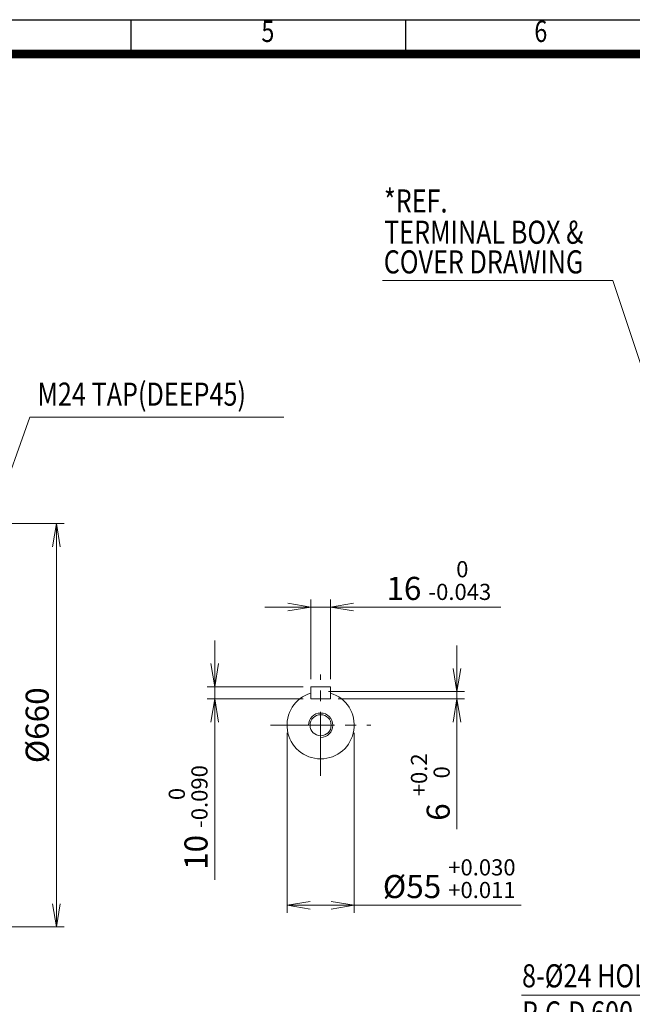
# Model space of a CAD drawing. Units: millimetres. Extents: x 0 to 5001, y 0 to 2940.
# Drawn here: x 1925 to 2927, y 1049 to 2660 of the extents above; entities that cross this region are included whole.
import ezdxf
from ezdxf.enums import TextEntityAlignment as Align

# ---------------------------------------------------------------- set-up
doc = ezdxf.new("R2010")
doc.units = ezdxf.units.MM
doc.header["$LTSCALE"] = 140
doc.linetypes.add('CENTER2', pattern=[1.125, 0.75, -0.125, 0.125, -0.125])
doc.layers.get('0').update_dxf_attribs({"linetype": 'CONTINUOUS', "lineweight": 30})
doc.layers.get('DEFPOINTS').update_dxf_attribs({"linetype": 'CONTINUOUS'})
for name, color, linetype, lineweight in [('CENTER LINE', 1, 'CENTER2', 9), ('DIMENSION LINE', 2, 'CONTINUOUS', 13), ('OUTLINE', 3, 'CONTINUOUS', 20)]:
    doc.layers.add(name, color=color, linetype=linetype, lineweight=lineweight)
doc.styles.add('ROMANS', font='romans.shx', dxfattribs={"width": 0.7, "height": 3.5, "bigfont": 'whgtxt.shx'})
doc.styles.get("Standard").update_dxf_attribs({"font": 'romans.shx', "width": 0.8, "bigfont": 'whgtxt.shx'})
doc.dimstyles.get("Standard").update_dxf_attribs({"dimscale": 12.6, "dimtxt": 3, "dimasz": 3, "dimexe": 1, "dimexo": 1, "dimgap": 1, "dimtad": 1, "dimdec": 1, "dimzin": 9, "dimdsep": 46, "dimtxsty": 'Standard', "dimblk": 'OPEN', "dimcen": 0, "dimclrd": 256, "dimclre": 256, "dimclrt": 7, "dimadec": 1, "dimazin": 2, "dimtfac": 1, "dimtdec": 1, "dimtmove": 0, "dimatfit": 3, "dimldrblk": 'OPEN', "dimfxl": 0, "dimtolj": 1, "dimtzin": 0, "dimlwd": 9, "dimlwe": 9, "dimarcsym": 0})

# ---------------------------------------------------------------- blocks, each defined once
blk = doc.blocks.new('HS_A4양식_S_L(210X297MM)')
at = {"color": 0}
blk.add_line((18, 190), (283, 190), dxfattribs=at)
for p, q in [((150.5, 186), (150.5, 190)), ((182.62, 186), (182.62, 190)), ((18, 186), (283, 186))]:
    blk.add_line(p, q)
at = {"color": 3, "const_width": 1}
blk.add_lwpolyline([(22, 18), (279, 18), (279, 186), (22, 186), (22, 17.5)], dxfattribs=at)
at = {"style": 'ROMANS', "width": 0.8}
for s, p in [('6', (198.39, 188.32)), ('5', (166.48, 188.32))]:
    blk.add_text(s, height=2.5, dxfattribs=at).set_placement(p, align=Align.MIDDLE)
blk = doc.blocks.new('_Open')
at = {"color": 0, "linetype": 'ByBlock', "lineweight": -2}
for p, q in [((-1, 0.167), (0, 0)), ((-1, -0.167), (0, 0)), ((0, 0), (-1, 0))]:
    blk.add_line(p, q, dxfattribs=at)
blk = doc.blocks.new('*D9')
at = {"layer": 'DEFPOINTS', "color": 0, "transparency": 16777216}
for p in [(1650.7, 1835.3), (1984.7, 1835.3), (1650.7, 1175.3)]:
    blk.add_point(p, dxfattribs=at)
at = {"layer": 'DIMENSION LINE', "lineweight": 9, "transparency": 16777216}
for p, q in [((1663.3, 1835.3), (1997.3, 1835.3)), ((1984.7, 1213.1), (1984.7, 1797.5)), ((1663.3, 1175.3), (1997.3, 1175.3))]:
    blk.add_line(p, q, dxfattribs=at)
at = {"layer": 'DIMENSION LINE', "lineweight": 9, "transparency": 16777216, "xscale": 37.8, "yscale": 37.8, "zscale": 37.8}
for p, rotation in [((1984.7, 1835.3), 90), ((1984.7, 1175.3), 270)]:
    blk.add_blockref('_Open', p, dxfattribs=dict(at, rotation=rotation))
at = {"layer": 'DIMENSION LINE', "color": 7, "transparency": 16777216, "insert": (1953.2, 1505.3), "char_height": 37.8, "attachment_point": 5, "rotation": 90}
blk.add_mtext('\\A1;{%%c660}', dxfattribs=at)
blk = doc.blocks.new('*D19')
at = {"layer": 'DEFPOINTS', "color": 0, "transparency": 16777216}
for p in [(2433.1, 1698.6), (2401.1, 1568.3), (2433.1, 1568.3)]:
    blk.add_point(p, dxfattribs=at)
at = {"layer": 'DIMENSION LINE', "lineweight": 9, "transparency": 16777216}
for p, q in [((2401.1, 1580.9), (2401.1, 1711.2)), ((2433.1, 1580.9), (2433.1, 1711.2)), ((2363.3, 1698.6), (2325.5, 1698.6)), ((2401.1, 1698.6), (2433.1, 1698.6)), ((2470.9, 1698.6), (2712.2, 1698.6))]:
    blk.add_line(p, q, dxfattribs=at)
at = {"layer": 'DIMENSION LINE', "lineweight": 9, "transparency": 16777216, "xscale": 37.8, "yscale": 37.8, "zscale": 37.8}
blk.add_blockref('_Open', (2401.1, 1698.6), dxfattribs=at)
at = {"layer": 'DIMENSION LINE', "lineweight": 9, "transparency": 16777216, "xscale": 37.8, "yscale": 37.8, "zscale": 37.8, "rotation": 180}
blk.add_blockref('_Open', (2433.1, 1698.6), dxfattribs=at)
at = {"layer": 'DIMENSION LINE', "color": 7, "transparency": 16777216, "insert": (2610.5, 1742.1), "char_height": 37.8, "attachment_point": 5}
blk.add_mtext('16 {\\Fromans|c129;\\H0.7x;\\S 0^ -0.043;}', dxfattribs=at)
blk = doc.blocks.new('*D20')
at = {"layer": 'DEFPOINTS', "color": 0, "transparency": 16777216}
for p in [(2401.1, 1568.3), (2243.7, 1548.3), (2401.1, 1548.3)]:
    blk.add_point(p, dxfattribs=at)
at = {"layer": 'DIMENSION LINE', "lineweight": 9, "transparency": 16777216}
for p, q in [((2243.7, 1606.1), (2243.7, 1643.9)), ((2388.5, 1568.3), (2231.1, 1568.3)), ((2243.7, 1568.3), (2243.7, 1548.3)), ((2388.5, 1548.3), (2231.1, 1548.3)), ((2243.7, 1510.5), (2243.7, 1252.5))]:
    blk.add_line(p, q, dxfattribs=at)
at = {"layer": 'DIMENSION LINE', "lineweight": 9, "transparency": 16777216, "xscale": 37.8, "yscale": 37.8, "zscale": 37.8}
for p, rotation in [((2243.7, 1568.3), 270), ((2243.7, 1548.3), 90)]:
    blk.add_blockref('_Open', p, dxfattribs=dict(at, rotation=rotation))
at = {"layer": 'DIMENSION LINE', "color": 7, "transparency": 16777216, "insert": (2200.2, 1354.3), "char_height": 37.8, "attachment_point": 5, "rotation": 90}
blk.add_mtext('10 {\\Fromans|c129;\\H0.7x;\\S 0^ -0.090;}', dxfattribs=at)
blk = doc.blocks.new('*D21')
at = {"layer": 'DEFPOINTS', "color": 0, "transparency": 16777216}
for p in [(2417.1, 1560.3), (2433.1, 1548.3), (2640.1, 1548.3)]:
    blk.add_point(p, dxfattribs=at)
at = {"layer": 'DIMENSION LINE', "lineweight": 9, "transparency": 16777216}
for p, q in [((2640.1, 1598.1), (2640.1, 1635.9)), ((2429.7, 1560.3), (2652.7, 1560.3)), ((2445.7, 1548.3), (2652.7, 1548.3)), ((2640.1, 1560.3), (2640.1, 1548.3)), ((2640.1, 1510.5), (2640.1, 1335.4))]:
    blk.add_line(p, q, dxfattribs=at)
at = {"layer": 'DIMENSION LINE', "lineweight": 9, "transparency": 16777216, "xscale": 37.8, "yscale": 37.8, "zscale": 37.8}
for p, rotation in [((2640.1, 1560.3), 270), ((2640.1, 1548.3), 90)]:
    blk.add_blockref('_Open', p, dxfattribs=dict(at, rotation=rotation))
at = {"layer": 'DIMENSION LINE', "color": 7, "transparency": 16777216, "insert": (2596.6, 1404.1), "char_height": 37.8, "attachment_point": 5, "rotation": 90}
blk.add_mtext('6 {\\Fromans|c129;\\H0.7x;\\S+0.2^  0;}', dxfattribs=at)
blk = doc.blocks.new('*D22')
at = {"layer": 'DEFPOINTS', "color": 0, "transparency": 16777216}
for p in [(2362.1, 1505.3), (2472.1, 1505.3), (2472.1, 1210.7)]:
    blk.add_point(p, dxfattribs=at)
at = {"layer": 'DIMENSION LINE', "lineweight": 9, "transparency": 16777216}
for p, q in [((2362.1, 1492.7), (2362.1, 1198.1)), ((2472.1, 1492.7), (2472.1, 1198.1)), ((2399.9, 1210.7), (2434.3, 1210.7)), ((2472.1, 1210.7), (2745.1, 1210.7))]:
    blk.add_line(p, q, dxfattribs=at)
at = {"layer": 'DIMENSION LINE', "lineweight": 9, "transparency": 16777216, "xscale": 37.8, "yscale": 37.8, "zscale": 37.8, "rotation": 180}
blk.add_blockref('_Open', (2362.1, 1210.7), dxfattribs=at)
at = {"layer": 'DIMENSION LINE', "lineweight": 9, "transparency": 16777216, "xscale": 37.8, "yscale": 37.8, "zscale": 37.8}
blk.add_blockref('_Open', (2472.1, 1210.7), dxfattribs=at)
at = {"layer": 'DIMENSION LINE', "color": 7, "transparency": 16777216, "insert": (2627.5, 1254.2), "char_height": 37.8, "attachment_point": 5}
blk.add_mtext('%%C55 {\\Fromans|c129;\\H0.7x;\\S+0.030^ +0.011;}', dxfattribs=at)

msp = doc.modelspace()

# ---------------------------------------------------------------- linework, layer by layer
at = {"layer": 'CENTER LINE'}
for p, q in [((2417.07, 1422.3), (2417.07, 1588.36)), ((2334.98, 1505.33), (2499.17, 1505.33))]:
    msp.add_line(p, q, dxfattribs=at)
at = {"layer": 'DIMENSION LINE'}
msp.add_arc((2417.07, 1505.33), 20, 270, 180, dxfattribs=at)
at = {"layer": 'OUTLINE'}
for p, q in [((2401.07, 1568.33), (2401.07, 1548.33)), ((2401.07, 1568.33), (2433.07, 1568.33)), ((2433.07, 1568.33), (2433.07, 1548.33)), ((2401.07, 1548.33), (2433.07, 1548.33))]:
    msp.add_line(p, q, dxfattribs=at)
msp.add_circle((2417.07, 1505.33), 17.29, dxfattribs=at)
msp.add_arc((2417.07, 1505.33), 55, 106.91239, 73.08761, dxfattribs=at)

# ---------------------------------------------------------------- block references
at = {"lineweight": 0, "xscale": 14, "yscale": 14, "zscale": 14}
msp.add_blockref('HS_A4양식_S_L(210X297MM)', (0, 0), dxfattribs=at)

# ---------------------------------------------------------------- texts
at = {"layer": 'DIMENSION LINE', "color": 7, "width": 0.8}
for s, p in [('*REF.', (2520.69, 2344.48)), ('TERMINAL BOX &', (2521.03, 2293.27)), ('COVER DRAWING', (2520.34, 2244.74)), ('M24 TAP(DEEP45)', (1953.64, 2028.29)), ('8-%%C24 HOLES', (2746.67, 1076.34)), ('P.C.D 600', (2746.67, 1015.61))]:
    msp.add_text(s, height=37.8, dxfattribs=at).set_placement(p)

# ---------------------------------------------------------------- dimensions: what is measured, and where the dimension line sits
at = {"layer": 'DIMENSION LINE'}
for base, p1, p2, text, override, picture, middle in [((1984.73, 1835.33), (1650.73, 1175.33), (1650.73, 1835.33), '{%%c<>}', {"dimtmove": 0}, '*D9', (1984.73, 1505.33)), ((2243.67, 1548.33), (2401.07, 1568.33), (2401.07, 1548.33), '10 {\\Fromans|c129;\\H0.7x;\\S 0^ -0.090;}', {"dimlfac": 0.5, "dimtp": 0.1, "dimtm": 0.1, "dimtfac": 0.71, "dimtdec": 2, "dimtolj": 0, "dimtzin": 8}, '*D20', (2243.67, 1354.32)), ((2640.07, 1548.33), (2417.07, 1560.33), (2433.07, 1548.33), '6 {\\Fromans|c129;\\H0.7x;\\S+0.2^  0;}', {"dimlfac": 0.5, "dimtp": 0.1, "dimtm": 0.1, "dimtfac": 0.71, "dimtdec": 2, "dimtolj": 0, "dimtzin": 8}, '*D21', (2640.07, 1404.07))]:
    dim = msp.add_linear_dim(base=base, p1=p1, p2=p2, angle=90, text=text, dimstyle='Standard', override=override, dxfattribs=at)
    dim.commit()
    dim.dimension.update_dxf_attribs({"geometry": picture, "text_midpoint": middle, "dimtype": 160})
dim = msp.add_linear_dim(base=(2433.07, 1698.63), p1=(2401.07, 1568.33), p2=(2433.07, 1568.33), text='16 {\\Fromans|c129;\\H0.7x;\\S 0^ -0.043;}', dimstyle='Standard', override={"dimlfac": 0.5, "dimtp": 0.1, "dimtm": 0.1, "dimtfac": 0.71, "dimtdec": 2, "dimtolj": 0, "dimtzin": 8}, dxfattribs=at)
dim.commit()
dim.dimension.update_dxf_attribs({"geometry": '*D19', "text_midpoint": (2610.46, 1742.1)})
dim = msp.add_linear_dim(base=(2472.07, 1210.71), p1=(2362.07, 1505.33), p2=(2472.07, 1505.33), text='%%C55 {\\Fromans|c129;\\H0.7x;\\S+0.030^ +0.011;}', dimstyle='Standard', override={"dimlfac": 0.5, "dimtp": 0.1, "dimtm": 0.1, "dimtfac": 0.71, "dimtdec": 2, "dimtolj": 0, "dimtzin": 8}, dxfattribs=at)
dim.commit()
dim.dimension.update_dxf_attribs({"geometry": '*D22', "text_midpoint": (2627.5, 1210.71), "dimtype": 160})

# ---------------------------------------------------------------- leaders
at = {"layer": 'DIMENSION LINE', "color": 7}
for points in [[(2979.97, 1977.83), (2895.21, 2233.33), (2518.3, 2233.33)], [(1760.73, 1505.33), (1941.33, 2009.33), (2356.82, 2009.33)], [(3160.74, 1217.08), (3065.74, 1063.33), (2745.79, 1063.33)]]:
    msp.add_leader(points, dimstyle='Standard', override={"dimgap": 1, "dimtad": 0}, dxfattribs=at)

doc.saveas('drawing.dxf')
